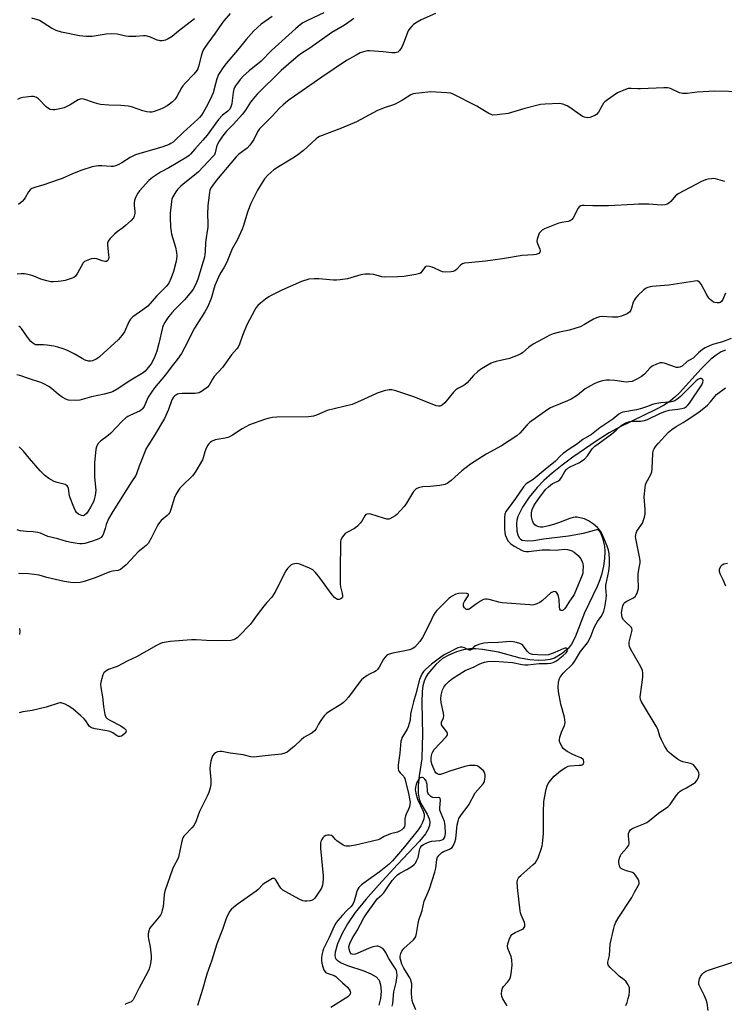
# Model space of a CAD drawing. Units: inches. Extents: x 1213771 to 1219770, y 553456 to 557456.
# Drawn here: x 1217291 to 1217591, y 555005 to 555424 of the extents above; entities that cross this region are included whole.
import ezdxf

# ---------------------------------------------------------------- set-up
doc = ezdxf.new("R2010")
doc.units = ezdxf.units.IN
doc.header["$MEASUREMENT"] = 0
doc.layers.add('HYDRO-Single Line Stream', color=4, linetype='Continuous')
doc.layers.add('Undefined', color=1, linetype='Continuous')

msp = doc.modelspace()

# ---------------------------------------------------------------- linework, layer by layer
at = {"layer": 'HYDRO-Single Line Stream'}
msp.add_lwpolyline([(1217591.53, 555283.17), (1217589.66, 555282.38), (1217587.44, 555281.02), (1217585.23, 555279.26), (1217581.12, 555275.26), (1217571.83, 555264.95), (1217569.91, 555263.08), (1217568.07, 555261.57), (1217565.35, 555259.81), (1217561.77, 555257.86), (1217546.38, 555250.38), (1217542.02, 555247.93), (1217536.91, 555244.79), (1217526.51, 555237.68), (1217521.97, 555234.25), (1217517.76, 555230.81), (1217514.27, 555227.71), (1217511.33, 555224.76), (1217507.91, 555220.56), (1217505.12, 555216.31), (1217503.21, 555212.33), (1217502.73, 555210.79), (1217502.51, 555209.36), (1217502.79, 555206.22), (1217503.18, 555204.59), (1217503.67, 555203.36), (1217504.22, 555202.75), (1217505.02, 555202.35), (1217507.2, 555202.06), (1217509.91, 555202.25), (1217514.13, 555202.83), (1217524.76, 555204.11), (1217531.12, 555205.3), (1217535.73, 555206.53), (1217536.68, 555206.84), (1217537.14, 555206.82), (1217537.56, 555206.58), (1217538.46, 555205.23), (1217539.16, 555203.25), (1217539.94, 555199.78), (1217540.18, 555197.49), (1217540.05, 555194.59), (1217539.59, 555191.32), (1217538.78, 555187.65), (1217538.07, 555185.43), (1217536.92, 555182.67), (1217531.5, 555171.41), (1217527.49, 555161.14), (1217525.96, 555158.16), (1217524.65, 555156.33), (1217522.07, 555154.13), (1217518.74, 555152.11), (1217516.93, 555151.57), (1217514.73, 555151.29), (1217511.73, 555151.2), (1217508.19, 555151.38), (1217504.12, 555152.13), (1217494.9, 555154.65), (1217488.13, 555155.84), (1217485.19, 555156.11), (1217482.67, 555156.13), (1217480.05, 555155.69), (1217477.05, 555154.78), (1217473.79, 555153.45), (1217471.17, 555152.02), (1217468.28, 555149.49), (1217464.84, 555145.48), (1217463.98, 555144.09), (1217463.26, 555142.33), (1217462.76, 555140.39), (1217462.43, 555138.01), (1217462.29, 555133.24), (1217462.62, 555119.43), (1217462.52, 555115.32), (1217462.25, 555109.3), (1217461.18, 555102.06), (1217460.77, 555098.06), (1217460.75, 555094.67), (1217461.18, 555092.12), (1217461.94, 555090.39), (1217464.59, 555085.76), (1217465.5, 555083.81), (1217465.75, 555082.54), (1217465.6, 555081), (1217465.03, 555079.41), (1217463.9, 555077.5), (1217461.31, 555074.32), (1217451.93, 555064.37), (1217443.86, 555055.67), (1217438.51, 555049.57), (1217434.03, 555043.95), (1217430.7, 555039.11), (1217428.28, 555034.74), (1217426.43, 555030.6), (1217425.41, 555027.12), (1217425.29, 555025.82), (1217425.4, 555024.98), (1217425.66, 555024.4), (1217426.29, 555023.69), (1217428.02, 555022.57), (1217430.74, 555021.42), (1217437.6, 555019.14), (1217440.59, 555017.96), (1217442.94, 555016.6), (1217444.21, 555015.21), (1217444.8, 555013.18), (1217444.96, 555010.51), (1217444.73, 555007.36), (1217444.08, 555004.54)], dxfattribs=at)
at = {"layer": 'Undefined'}
for points, elevation in [([(1217468.16, 555426.27), (1217462.1, 555423.66), (1217460.29, 555422.65), (1217458.8, 555421.7), (1217458.14, 555421.13), (1217457.21, 555420), (1217456.56, 555419.02), (1217456.19, 555418.27), (1217454.85, 555414.43), (1217453.84, 555412.07), (1217452.88, 555410.65), (1217452.07, 555409.93), (1217451.01, 555409.66), (1217449.56, 555409.62), (1217445.83, 555410.09), (1217440.05, 555410.46), (1217439.21, 555410.38), (1217438.08, 555410.14), (1217436.16, 555409.54), (1217434.35, 555408.59), (1217430.31, 555406.29), (1217419.86, 555399.29), (1217406.36, 555389.92), (1217405.17, 555389.02), (1217403.35, 555387.45), (1217401.84, 555386.03), (1217398.63, 555382.64), (1217393.33, 555377.24), (1217392.5, 555376.03), (1217390.91, 555372.73), (1217389.22, 555370.27), (1217387.99, 555369.09), (1217384.49, 555366.47), (1217383.33, 555365.38), (1217374.97, 555355.41), (1217373.37, 555353.34), (1217372.47, 555351.89), (1217372.15, 555351.08), (1217371.97, 555350.22), (1217371.36, 555344.67), (1217371.17, 555340.9), (1217371.31, 555337.28), (1217371.26, 555335.36), (1217371.09, 555333.72), (1217370.59, 555330.94), (1217370.33, 555328.95), (1217370.19, 555325.17), (1217370.06, 555323.82), (1217369.87, 555322.75), (1217369.38, 555320.87), (1217367.08, 555313.34), (1217366.54, 555311.97), (1217365.64, 555310.09), (1217365.05, 555309.07), (1217364.36, 555308.12), (1217361.41, 555304.48), (1217357.36, 555300.53), (1217355.98, 555299.05), (1217354.13, 555296.76), (1217352.97, 555294.87), (1217352.36, 555293.64), (1217352.05, 555292.71), (1217350.53, 555285.93), (1217349.6, 555282.67), (1217348.76, 555280.49), (1217347.47, 555277.8), (1217346.65, 555276.61), (1217345.4, 555275.01), (1217344.63, 555274.19), (1217343.82, 555273.53), (1217338.62, 555270.43), (1217332.76, 555266.58), (1217331.01, 555265.56), (1217329.97, 555265.1), (1217327.19, 555264.42), (1217321.88, 555263.36), (1217316.94, 555261.91), (1217314.92, 555261.78), (1217312, 555261.9), (1217310.92, 555262.23), (1217309.43, 555263.12), (1217307.76, 555264.3), (1217304.89, 555266.84), (1217303.65, 555267.64), (1217301.6, 555268.77), (1217300.27, 555269.33), (1217295.06, 555271.03), (1217291.35, 555272.37), (1217290.05, 555272.71)], 402), ([(1217420.67, 555426.62), (1217413.71, 555423.39), (1217411.75, 555422.3), (1217410.62, 555421.53), (1217408.68, 555419.93), (1217398.38, 555410.53), (1217394.05, 555406.07), (1217388.85, 555402), (1217386.5, 555399.75), (1217385.08, 555398.26), (1217383.04, 555395.6), (1217382.64, 555394.87), (1217382.33, 555394.1), (1217382.02, 555392.74), (1217381.73, 555389.28), (1217381.54, 555387.92), (1217381.14, 555386.62), (1217380.65, 555385.66), (1217379.85, 555384.8), (1217377.61, 555383.04), (1217375.87, 555381.21), (1217371.09, 555374.64), (1217369.23, 555372.41), (1217365.79, 555368.66), (1217363.98, 555366.46), (1217363.37, 555365.91), (1217362.45, 555365.28), (1217354.67, 555360.73), (1217351.22, 555358.8), (1217347.8, 555356.57), (1217347.11, 555356.04), (1217346.25, 555355.23), (1217342.2, 555350.89), (1217341.55, 555349.94), (1217340.85, 555348.67), (1217340.38, 555347.63), (1217340.16, 555346.83), (1217340, 555345.73), (1217339.96, 555344.62), (1217340.22, 555342.05), (1217340.23, 555341.2), (1217340.02, 555340.1), (1217339.66, 555339.35), (1217338.72, 555338.26), (1217336.31, 555336.13), (1217335.18, 555335.21), (1217332.69, 555333.4), (1217331.6, 555332.46), (1217329.73, 555330.62), (1217329.2, 555329.95), (1217328.94, 555329.45), (1217328.67, 555328.65), (1217328.6, 555327.81), (1217329.11, 555323.73), (1217329.16, 555322.6), (1217329.06, 555321.83), (1217328.77, 555321.23), (1217328.27, 555320.91), (1217327.87, 555320.82), (1217327.44, 555320.85), (1217326.41, 555321.11), (1217324.14, 555321.93), (1217323, 555322.15), (1217321.66, 555321.93), (1217319.53, 555321.18), (1217318.83, 555320.79), (1217318.27, 555320.22), (1217315.95, 555315.93), (1217314.99, 555314.55), (1217314.34, 555314.07), (1217313.57, 555313.73), (1217310.59, 555312.79), (1217309.01, 555312.46), (1217307.63, 555312.29), (1217305.66, 555312.18), (1217304.54, 555312.24), (1217302.83, 555312.62), (1217300.29, 555313.35), (1217297.28, 555314.63), (1217296.45, 555314.92), (1217294.75, 555315.35), (1217293.31, 555315.59), (1217291.94, 555315.58), (1217290.29, 555315.43)], 406), ([(1217380.76, 555426.29), (1217378.13, 555423.27), (1217377.27, 555422.1), (1217374.48, 555417.91), (1217371.31, 555413.77), (1217369.45, 555410.99), (1217369.01, 555410.09), (1217368.58, 555408.75), (1217367.39, 555403.76), (1217367.01, 555402.75), (1217366.62, 555402.04), (1217365.39, 555400.58), (1217361.85, 555396.9), (1217360.74, 555395.61), (1217360.13, 555394.64), (1217358.19, 555391.02), (1217357.37, 555389.82), (1217356.34, 555388.81), (1217355, 555387.7), (1217354.03, 555387.06), (1217352.24, 555386.07), (1217350.94, 555385.46), (1217348.53, 555384.58), (1217347.45, 555384.31), (1217346.6, 555384.29), (1217345.44, 555384.48), (1217343.69, 555384.91), (1217338.79, 555386.57), (1217337.41, 555386.93), (1217334.32, 555387.25), (1217329.28, 555387.31), (1217325.71, 555387.65), (1217324.57, 555387.88), (1217322.66, 555388.43), (1217318.63, 555389.83), (1217317.56, 555389.98), (1217317.02, 555389.89), (1217316.24, 555389.59), (1217312.78, 555387.48), (1217310.21, 555386.2), (1217309.11, 555385.87), (1217307.68, 555385.58), (1217306.24, 555385.35), (1217305.38, 555385.31), (1217304.32, 555385.52), (1217303.49, 555385.94), (1217302.62, 555386.69), (1217299.31, 555390.01), (1217298.43, 555390.61), (1217297.73, 555390.91), (1217297.21, 555391.01), (1217296.38, 555391.01), (1217292.66, 555390.53), (1217291.55, 555390.28), (1217290.32, 555389.71)], 410), ([(1217398.64, 555425.05), (1217393.98, 555421.8), (1217390.89, 555419.01), (1217387.56, 555415.23), (1217384.59, 555411.54), (1217379.15, 555405.1), (1217377.69, 555403.26), (1217376.63, 555401.67), (1217375.91, 555400.36), (1217375.21, 555398.59), (1217374.54, 555396.42), (1217373.52, 555392.61), (1217373.02, 555391.26), (1217371.17, 555387.46), (1217369.33, 555384.24), (1217368.57, 555383.04), (1217367.82, 555382.14), (1217367.01, 555381.33), (1217360.81, 555375.76), (1217357.32, 555372.3), (1217356.54, 555371.62), (1217355.62, 555371.01), (1217354.88, 555370.62), (1217352.18, 555369.65), (1217349.72, 555368.86), (1217341.97, 555366.7), (1217340.61, 555366.25), (1217338.27, 555365.06), (1217334.73, 555362.83), (1217333.15, 555361.99), (1217332.06, 555361.53), (1217331.03, 555361.29), (1217330.21, 555361.25), (1217326.23, 555361.51), (1217324.87, 555361.52), (1217323.79, 555361.42), (1217322.15, 555361.07), (1217317.79, 555359.63), (1217313.72, 555358.15), (1217309.32, 555356.2), (1217307.68, 555355.57), (1217301.57, 555353.43), (1217298.14, 555352.5), (1217296.51, 555351.84), (1217295.82, 555351.34), (1217295.05, 555350.48), (1217293.81, 555348.27), (1217293.14, 555347.29), (1217292.32, 555346.43), (1217290.76, 555345.03)], 408), ([(1217433.46, 555424.16), (1217432.33, 555423.28), (1217429.42, 555421.42), (1217424.06, 555418.25), (1217414.65, 555411.56), (1217411.28, 555409.44), (1217409.71, 555408.33), (1217402.47, 555402.09), (1217392.28, 555392.06), (1217391.3, 555390.95), (1217389.48, 555388.58), (1217387.33, 555385.28), (1217385.86, 555383.31), (1217382.25, 555379.22), (1217379.23, 555376.31), (1217377.59, 555374.2), (1217376.12, 555372.01), (1217375.43, 555370.74), (1217375.04, 555369.68), (1217374.44, 555367), (1217374.12, 555366.28), (1217373.62, 555365.58), (1217367.33, 555359.02), (1217365.58, 555357.54), (1217360.8, 555353.78), (1217359.62, 555352.72), (1217358.41, 555351.44), (1217357.66, 555350.53), (1217356.42, 555348.36), (1217356.03, 555347.38), (1217355.8, 555346.43), (1217355.28, 555341.36), (1217355.25, 555339.58), (1217355.49, 555335.41), (1217355.65, 555333.63), (1217355.87, 555332.49), (1217357.59, 555326.91), (1217357.98, 555324.63), (1217358.08, 555323.2), (1217357.95, 555321.78), (1217357.71, 555320.37), (1217356.72, 555316.61), (1217355.74, 555313.91), (1217354.67, 555311.62), (1217353.58, 555310.26), (1217349.48, 555306.06), (1217345.75, 555301.86), (1217343.68, 555300.24), (1217339.41, 555297.25), (1217338.36, 555296.33), (1217337.66, 555295.13), (1217335.89, 555290.97), (1217334.76, 555289.36), (1217333.31, 555287.62), (1217325.3, 555280.25), (1217324.6, 555279.73), (1217323.83, 555279.3), (1217322.21, 555278.62), (1217321.39, 555278.49), (1217320.57, 555278.51), (1217319.18, 555278.92), (1217317.85, 555279.55), (1217314.43, 555281.52), (1217311.36, 555283.07), (1217309.77, 555283.75), (1217307.55, 555284.46), (1217305.84, 555284.85), (1217302.92, 555285.26), (1217301.46, 555285.38), (1217298.83, 555285.35), (1217298.04, 555285.47), (1217297.54, 555285.65), (1217296.83, 555286.09), (1217296.04, 555286.88), (1217294.67, 555288.69), (1217292.12, 555292.29), (1217291.55, 555292.94), (1217290.95, 555293.4)], 404), ([(1217365.67, 555424.09), (1217358.89, 555418.88), (1217356.09, 555416.56), (1217354.49, 555415.48), (1217353.26, 555414.92), (1217351.92, 555414.7), (1217351.11, 555414.7), (1217350.58, 555414.79), (1217349.78, 555415.05), (1217346.92, 555416.27), (1217345.57, 555416.67), (1217344.75, 555416.81), (1217343.91, 555416.82), (1217340.75, 555416.58), (1217337.53, 555416.58), (1217336.38, 555416.71), (1217332.71, 555417.49), (1217330.54, 555417.69), (1217328.07, 555417.47), (1217322.14, 555416.56), (1217319.63, 555416.48), (1217316.74, 555416.87), (1217309.03, 555418.36), (1217306.88, 555419.12), (1217304.8, 555420.03), (1217299.67, 555423.31), (1217298.85, 555423.63), (1217296.4, 555424.37)], 412), ([(1217598.65, 555393.05), (1217586.95, 555393.27), (1217579.48, 555392.82), (1217575.13, 555392.25), (1217573.37, 555392.34), (1217571.94, 555392.61), (1217568.39, 555394.27), (1217567.58, 555394.53), (1217566.73, 555394.66), (1217565.25, 555394.66), (1217555.32, 555394.22), (1217554.19, 555394.23), (1217551.29, 555394.43), (1217550.03, 555394.36), (1217548.17, 555393.75), (1217545.59, 555392.6), (1217541.27, 555389.62), (1217540.13, 555388.73), (1217539.55, 555388.12), (1217538.94, 555387.16), (1217537.44, 555384.39), (1217536.62, 555383.36), (1217535.94, 555382.91), (1217534.85, 555382.45), (1217533.71, 555382.1), (1217532.86, 555381.99), (1217531.51, 555382.17), (1217530.61, 555382.56), (1217525.32, 555386.28), (1217524.07, 555387.07), (1217522.27, 555387.79), (1217520.9, 555388.03), (1217514.82, 555387.76), (1217512.8, 555387.56), (1217506.19, 555385.97), (1217499.1, 555383.77), (1217494.34, 555383.17), (1217492.58, 555383.12), (1217491.77, 555383.33), (1217490.75, 555383.84), (1217486.91, 555386.26), (1217485.66, 555386.97), (1217475.62, 555391.97), (1217474.6, 555392.38), (1217472.89, 555392.63), (1217466.15, 555392.99), (1217459.76, 555392.35), (1217458.67, 555392.13), (1217457.66, 555391.72), (1217454.11, 555389.43), (1217450.94, 555387.83), (1217449.85, 555387.38), (1217446.74, 555386.39), (1217443.53, 555385.02), (1217434.51, 555380.28), (1217428.11, 555377.58), (1217418.85, 555374.02), (1217418.13, 555373.59), (1217417.45, 555373.05), (1217412.01, 555368.12), (1217408.97, 555365.81), (1217407.53, 555364.82), (1217402.06, 555361.6), (1217399.32, 555359.82), (1217396.8, 555357.52), (1217395.48, 555355.98), (1217392.38, 555351.23), (1217389.66, 555345.46), (1217388.39, 555342.22), (1217386.36, 555335.75), (1217385.96, 555334.66), (1217383.74, 555329.9), (1217381.68, 555326.26), (1217379.43, 555320.58), (1217378.21, 555318.37), (1217376.46, 555315.53), (1217375.81, 555314.24), (1217374.35, 555310.64), (1217372.66, 555305.07), (1217371.14, 555301.46), (1217370.05, 555299.43), (1217365.62, 555292.53), (1217361.44, 555284.1), (1217360.13, 555281.79), (1217358.38, 555279.24), (1217356.2, 555276.49), (1217353.3, 555272.58), (1217348.66, 555267.08), (1217347.61, 555265.72), (1217345.89, 555263.08), (1217344.18, 555259.16), (1217343.59, 555258.23), (1217343.2, 555257.85), (1217342.51, 555257.4), (1217338.11, 555255.39), (1217337.36, 555254.97), (1217336.43, 555254.3), (1217334.91, 555252.97), (1217330.11, 555247.83), (1217328.98, 555246.9), (1217325.66, 555244.47), (1217325.06, 555243.91), (1217324.57, 555243.28), (1217323.97, 555242.08), (1217323.67, 555241.01), (1217323.13, 555235.24), (1217323.07, 555229.28), (1217323.63, 555223.45), (1217323.56, 555222.42), (1217323.35, 555221.31), (1217322.97, 555219.65), (1217322.64, 555218.57), (1217321.48, 555216.39), (1217320.39, 555214.66), (1217319.68, 555213.74), (1217318.9, 555213), (1217318.27, 555212.69), (1217317.55, 555212.78), (1217316.32, 555213.37), (1217315.45, 555214.06), (1217314.98, 555214.78), (1217314.27, 555216.43), (1217312.77, 555220.35), (1217312.55, 555221.21), (1217312.03, 555224.29), (1217311.78, 555225.04), (1217311.52, 555225.44), (1217311.12, 555225.74), (1217310.62, 555225.95), (1217307.29, 555226.86), (1217305.96, 555227.35), (1217303.76, 555228.58), (1217301.85, 555229.98), (1217300.96, 555230.77), (1217299.98, 555231.84), (1217295.41, 555237.11), (1217292.86, 555240.22), (1217291.03, 555242.09)], 400), ([(1217591.18, 555354.93), (1217587.25, 555355.97), (1217586.39, 555356.08), (1217585.52, 555356.06), (1217584.06, 555355.87), (1217582.92, 555355.6), (1217581.26, 555354.88), (1217571.3, 555349.64), (1217570.18, 555348.77), (1217568.17, 555346.42), (1217567.38, 555345.66), (1217566.72, 555345.22), (1217565.69, 555344.91), (1217564.29, 555344.82), (1217558.82, 555345.2), (1217554.4, 555345.2), (1217552.33, 555345.14), (1217541.71, 555344.48), (1217535.05, 555344.47), (1217531.32, 555344.7), (1217530.48, 555344.64), (1217529.98, 555344.5), (1217529.3, 555344.12), (1217528.76, 555343.48), (1217526.63, 555339.42), (1217526.17, 555338.76), (1217525.78, 555338.42), (1217525.34, 555338.17), (1217524.6, 555337.9), (1217521.81, 555337.5), (1217520.11, 555336.95), (1217514.55, 555334.71), (1217513.56, 555334.15), (1217512.74, 555333.47), (1217512.25, 555332.83), (1217511.91, 555332.06), (1217511.43, 555330.39), (1217511.28, 555329.29), (1217511.44, 555328.47), (1217512.5, 555326.09), (1217512.62, 555325.59), (1217512.62, 555325.12), (1217512.47, 555324.75), (1217512.04, 555324.31), (1217511.61, 555324.09), (1217510.88, 555323.86), (1217509.77, 555323.69), (1217505.02, 555323.33), (1217496.57, 555321.94), (1217489.45, 555320.94), (1217482.11, 555320.31), (1217480.44, 555320.08), (1217479.68, 555319.87), (1217478.96, 555319.45), (1217477, 555317.44), (1217476.37, 555316.91), (1217475.64, 555316.6), (1217474.82, 555316.46), (1217472.53, 555316.32), (1217471.12, 555316.42), (1217470.06, 555316.82), (1217467.72, 555318.03), (1217466.66, 555318.5), (1217465.52, 555318.77), (1217464.44, 555318.82), (1217463.97, 555318.69), (1217463.78, 555318.55), (1217463.45, 555318.17), (1217462.39, 555316.56), (1217461.86, 555316.06), (1217461.4, 555315.81), (1217459.72, 555315.35), (1217454.72, 555314.5), (1217452.11, 555314.34), (1217446.37, 555314.24), (1217445.26, 555314.38), (1217441.9, 555315.27), (1217440.18, 555315.41), (1217438.16, 555315.45), (1217437.3, 555315.36), (1217436.44, 555315.16), (1217430.74, 555313.5), (1217427.65, 555313.04), (1217425.96, 555312.88), (1217424.8, 555312.87), (1217418.55, 555313.47), (1217416.53, 555313.49), (1217414.25, 555313.27), (1217411.14, 555312.41), (1217402.79, 555308.72), (1217398.23, 555306.43), (1217397.27, 555305.84), (1217395.89, 555304.83), (1217393.64, 555303.07), (1217392.6, 555302.11), (1217391.91, 555301.23), (1217391.29, 555300.27), (1217387.93, 555293.87), (1217386.02, 555289.42), (1217384.78, 555285.64), (1217384.22, 555284.46), (1217383.63, 555283.66), (1217381.42, 555281.17), (1217377.55, 555275.83), (1217374.05, 555271.98), (1217373.29, 555270.84), (1217371.85, 555268.25), (1217371.11, 555267.39), (1217369.04, 555265.83), (1217368.32, 555265.36), (1217367.56, 555265.01), (1217366.73, 555264.83), (1217365.87, 555264.77), (1217360.37, 555264.72), (1217358.96, 555264.59), (1217358.43, 555264.43), (1217357.7, 555264.04), (1217357.25, 555263.7), (1217356.72, 555263.14), (1217356.02, 555261.98), (1217354.57, 555257.84), (1217352.84, 555254.04), (1217348.56, 555246.67), (1217345.76, 555242.46), (1217345.05, 555241.26), (1217342.06, 555233.8), (1217341.03, 555230.6), (1217340.72, 555229.86), (1217338.83, 555227.11), (1217333.28, 555218.39), (1217330.91, 555214.5), (1217329.14, 555211.37), (1217328.14, 555208.95), (1217327.59, 555207.3), (1217326.99, 555205.17), (1217326.68, 555204.45), (1217326.25, 555203.85), (1217325.9, 555203.5), (1217324.94, 555202.94), (1217322.25, 555201.88), (1217319, 555200.95), (1217317.91, 555200.75), (1217316.87, 555200.72), (1217315.75, 555200.85), (1217313.22, 555201.34), (1217311.27, 555201.76), (1217307.56, 555202.89), (1217303.24, 555203.96), (1217300.09, 555205.25), (1217299.01, 555205.61), (1217296.97, 555205.93), (1217294.21, 555205.99), (1217292.84, 555206.12), (1217291.48, 555206.34), (1217290.27, 555206.72)], 398), ([(1217591.4, 555307.44), (1217590.31, 555304.72), (1217589.73, 555303.8), (1217589.17, 555303.42), (1217588.72, 555303.29), (1217587.97, 555303.25), (1217586.95, 555303.41), (1217586.4, 555303.62), (1217585.66, 555304.08), (1217584.98, 555304.65), (1217584.41, 555305.27), (1217583.5, 555306.7), (1217581.08, 555311.17), (1217580.43, 555312.09), (1217580.01, 555312.41), (1217579.52, 555312.57), (1217578.4, 555312.54), (1217567.33, 555310.81), (1217565.57, 555310.62), (1217560.26, 555310.27), (1217559.39, 555310.14), (1217558.39, 555309.82), (1217557.68, 555309.44), (1217556.77, 555308.73), (1217554.17, 555306.36), (1217553.17, 555305.31), (1217552.71, 555304.61), (1217552.21, 555303.62), (1217551.53, 555300.94), (1217551.23, 555300.18), (1217550.63, 555299.29), (1217550.27, 555298.96), (1217549.58, 555298.54), (1217547.2, 555297.58), (1217545.55, 555297.16), (1217543.47, 555297.16), (1217539, 555297.48), (1217537.89, 555297.31), (1217536.58, 555296.9), (1217535.28, 555296.31), (1217531.47, 555294.01), (1217529.62, 555293.13), (1217525.18, 555291.67), (1217520.88, 555290.85), (1217518.14, 555290.06), (1217516.82, 555289.56), (1217513.6, 555287.78), (1217509.63, 555285.75), (1217507.8, 555284.37), (1217505.1, 555282), (1217504.39, 555281.55), (1217503.35, 555281.06), (1217499.58, 555279.57), (1217493.99, 555278.3), (1217492.57, 555277.89), (1217491.77, 555277.55), (1217487.75, 555275.27), (1217486.12, 555274.13), (1217484.33, 555272.41), (1217481.55, 555269.31), (1217480.7, 555268.49), (1217479.88, 555267.97), (1217477.64, 555266.86), (1217476.78, 555266.25), (1217475.8, 555265.21), (1217472.12, 555260.76), (1217471.09, 555259.83), (1217470.64, 555259.55), (1217470.15, 555259.36), (1217469.41, 555259.29), (1217468.36, 555259.52), (1217463.16, 555261.66), (1217458.46, 555263.42), (1217451.23, 555265.86), (1217449.55, 555266.31), (1217448.48, 555266.33), (1217446.3, 555265.83), (1217443.3, 555264.87), (1217437.49, 555262.15), (1217432.67, 555260.1), (1217422.12, 555257.41), (1217417.56, 555255.56), (1217416.24, 555255.13), (1217415.22, 555254.91), (1217414.1, 555254.81), (1217400.62, 555254.58), (1217398.87, 555254.44), (1217396.87, 555254.07), (1217395.47, 555253.72), (1217389.06, 555251.39), (1217385.97, 555249.71), (1217381.81, 555247.02), (1217380.56, 555246.3), (1217379.75, 555245.99), (1217378.62, 555245.69), (1217374.41, 555244.94), (1217372.92, 555244.27), (1217372.24, 555243.83), (1217371.86, 555243.47), (1217371.22, 555242.58), (1217370.49, 555240.98), (1217370.09, 555239.88), (1217369.36, 555237.31), (1217369.05, 555236.49), (1217366.22, 555231.62), (1217365.41, 555230.39), (1217364.85, 555229.73), (1217360.38, 555225.48), (1217359.46, 555224.49), (1217358.8, 555223.62), (1217357.77, 555221.81), (1217357.15, 555220.46), (1217355.63, 555215.39), (1217355.12, 555214.04), (1217354.65, 555213.36), (1217354.08, 555212.76), (1217351.46, 555210.69), (1217350.7, 555209.9), (1217350.11, 555208.91), (1217347.25, 555203.16), (1217345.94, 555200.89), (1217345.14, 555200.03), (1217342.99, 555198.43), (1217341.75, 555197.3), (1217340.18, 555195.71), (1217336.64, 555191.86), (1217335.08, 555190.53), (1217334.14, 555189.87), (1217333.13, 555189.48), (1217330.71, 555189.2), (1217329.59, 555188.93), (1217323.4, 555186.29), (1217318.68, 555184.73), (1217317, 555184.39), (1217314.48, 555184.21), (1217313.07, 555184.27), (1217310.25, 555184.75), (1217302.84, 555186.52), (1217299.62, 555187.39), (1217297.48, 555187.76), (1217294.98, 555188.03), (1217290.77, 555188.14)], 396), ([(1217593.82, 555288.15), (1217590.18, 555286.71), (1217586.47, 555285.71), (1217584.95, 555285.17), (1217582.86, 555284.12), (1217581.68, 555283.41), (1217579.91, 555281.94), (1217577.64, 555279.78), (1217575.21, 555278.27), (1217573.03, 555276.37), (1217572.1, 555275.85), (1217571.37, 555275.71), (1217570.56, 555275.82), (1217565.34, 555277.66), (1217564.51, 555277.82), (1217563.69, 555277.76), (1217562.08, 555277.18), (1217560.25, 555276.29), (1217559.27, 555275.51), (1217556.96, 555272.96), (1217555.78, 555271.89), (1217553.79, 555270.77), (1217551.7, 555269.86), (1217550.37, 555269.6), (1217549.27, 555269.56), (1217544.38, 555270.18), (1217542.07, 555270.38), (1217540.92, 555270.41), (1217540.05, 555270.29), (1217538.62, 555269.89), (1217536.92, 555269.33), (1217535.57, 555268.75), (1217531.77, 555266.67), (1217528.53, 555263.96), (1217525.86, 555262.31), (1217524.32, 555261.57), (1217517.98, 555259.04), (1217516.97, 555258.55), (1217515.96, 555257.92), (1217508.17, 555252.4), (1217507.12, 555251.38), (1217503.95, 555247.83), (1217502.67, 555246.69), (1217496.14, 555242.46), (1217489.72, 555238.87), (1217482.95, 555234.6), (1217479.32, 555231.88), (1217474.8, 555227.69), (1217473.08, 555226.41), (1217472.07, 555225.99), (1217470.04, 555225.64), (1217465.91, 555225.11), (1217462.81, 555225), (1217461.99, 555224.9), (1217460.92, 555224.62), (1217459.93, 555224.18), (1217459.32, 555223.65), (1217458.82, 555222.97), (1217455.8, 555218.01), (1217454.79, 555216.61), (1217451.7, 555213.23), (1217451.04, 555212.68), (1217450.05, 555212.05), (1217448.74, 555211.44), (1217448.23, 555211.33), (1217447.47, 555211.33), (1217446.04, 555211.69), (1217440.63, 555213.42), (1217439.51, 555213.51), (1217438.98, 555213.42), (1217438.53, 555213.21), (1217438.04, 555212.65), (1217436.85, 555210.47), (1217436.14, 555209.59), (1217434.97, 555208.35), (1217433.69, 555207.26), (1217430.64, 555205.72), (1217429.7, 555205.11), (1217429.1, 555204.48), (1217428.57, 555203.77), (1217427.91, 555202.47), (1217427.75, 555201.63), (1217427.7, 555200.45), (1217427.57, 555190.39), (1217427.66, 555186.07), (1217427.53, 555183.59), (1217427.68, 555182.47), (1217428.43, 555179.7), (1217428.56, 555178.68), (1217428.52, 555178.22), (1217428.37, 555177.81), (1217427.89, 555177.34), (1217427.2, 555177.11), (1217426.44, 555177.15), (1217425.72, 555177.46), (1217425.11, 555177.97), (1217424.25, 555179.02), (1217418.89, 555186.37), (1217417.04, 555188.65), (1217416.01, 555189.66), (1217414.5, 555190.48), (1217410.48, 555192.18), (1217409.92, 555192.31), (1217409.12, 555192.37), (1217407.52, 555192.17), (1217406.79, 555191.85), (1217406.14, 555191.3), (1217405.16, 555190.21), (1217404.48, 555189.25), (1217399.8, 555180.07), (1217398.58, 555178.13), (1217396.45, 555175.78), (1217395.16, 555174.22), (1217392.32, 555170.59), (1217390.22, 555167.57), (1217389.34, 555166.45), (1217384.66, 555161.61), (1217383.78, 555160.85), (1217383.05, 555160.38), (1217382.28, 555160), (1217381.15, 555159.72), (1217377.71, 555159.53), (1217370.79, 555159.65), (1217366.32, 555160), (1217364.31, 555159.94), (1217355.3, 555159.21), (1217353.59, 555158.97), (1217351.91, 555158.62), (1217350.83, 555158.24), (1217349.53, 555157.57), (1217340.94, 555152.65), (1217337.31, 555150.95), (1217332.77, 555148.63), (1217331.52, 555148.11), (1217329.12, 555147.35), (1217327.88, 555146.65), (1217327.06, 555145.87), (1217326.67, 555145.11), (1217325.89, 555142.54), (1217325.64, 555141.09), (1217325.78, 555139.67), (1217326.55, 555135.69), (1217326.93, 555131.63), (1217327.53, 555128.17), (1217327.89, 555127.12), (1217328.2, 555126.7), (1217328.63, 555126.35), (1217329.64, 555125.76), (1217334.32, 555123.36), (1217335.7, 555122.43), (1217336.39, 555121.72), (1217336.53, 555121.11), (1217336.42, 555120.69), (1217336.13, 555120.25), (1217335.07, 555119.28), (1217334.58, 555119), (1217334.1, 555118.84), (1217333.38, 555118.78), (1217332.9, 555118.91), (1217332.42, 555119.19), (1217330.85, 555120.41), (1217329.75, 555120.98), (1217328.33, 555121.31), (1217323.35, 555122.12), (1217322.24, 555122.44), (1217321.47, 555122.8), (1217321.02, 555123.12), (1217320.65, 555123.52), (1217319.44, 555125.46), (1217318.72, 555126.35), (1217317.21, 555127.73), (1217313.84, 555130.55), (1217311.92, 555131.91), (1217310.64, 555132.63), (1217309.81, 555132.92), (1217308.96, 555133.11), (1217308.39, 555133.14), (1217307.84, 555133.06), (1217302.56, 555131.24), (1217296.54, 555129.91), (1217292.67, 555129.3), (1217291.14, 555128.85)], 394), ([(1217498.58, 555004.28), (1217497.13, 555006.61), (1217496.76, 555007.32), (1217496.39, 555008.32), (1217496.25, 555009.39), (1217496.33, 555010.77), (1217496.62, 555011.8), (1217497.06, 555012.48), (1217498.77, 555014.37), (1217499.64, 555015.49), (1217500.08, 555016.51), (1217500.32, 555017.96), (1217500.67, 555021.51), (1217500.59, 555023.86), (1217500.28, 555025.27), (1217498.95, 555028.64), (1217498.82, 555029.68), (1217498.88, 555030.72), (1217499.11, 555031.53), (1217499.65, 555032.87), (1217500.16, 555033.89), (1217500.65, 555034.56), (1217501.3, 555035.07), (1217502.05, 555035.49), (1217505.13, 555036.91), (1217505.54, 555037.24), (1217505.87, 555037.64), (1217506.09, 555038.09), (1217506.18, 555038.56), (1217506.16, 555039.06), (1217505.99, 555039.79), (1217504.61, 555043.05), (1217504.34, 555043.84), (1217504.17, 555044.71), (1217502.96, 555054.58), (1217502.92, 555056.97), (1217503.1, 555058.11), (1217503.58, 555058.94), (1217504.38, 555059.78), (1217509.59, 555064.25), (1217510.65, 555065.28), (1217511.29, 555066.25), (1217511.82, 555067.29), (1217513.09, 555070.89), (1217513.5, 555072.29), (1217513.65, 555073.15), (1217514.03, 555077.59), (1217514.02, 555086.71), (1217514.19, 555091.25), (1217515.26, 555096.48), (1217515.64, 555097.79), (1217516.05, 555098.78), (1217517, 555100.15), (1217518.66, 555102.01), (1217521.32, 555104.27), (1217523.25, 555105.54), (1217524.52, 555106.19), (1217525.35, 555106.4), (1217529.2, 555106.57), (1217530.05, 555106.68), (1217530.55, 555106.85), (1217530.94, 555107.13), (1217531.08, 555107.31), (1217531.21, 555107.74), (1217531.22, 555108.22), (1217531.12, 555108.7), (1217530.9, 555109.12), (1217530.64, 555109.37), (1217529.97, 555109.74), (1217527.85, 555110.55), (1217526.25, 555111.32), (1217524.17, 555112.42), (1217522.99, 555113.24), (1217522.45, 555113.79), (1217521.97, 555114.44), (1217521.31, 555115.68), (1217520.92, 555116.7), (1217520.82, 555117.48), (1217521.02, 555118.56), (1217521.75, 555120.71), (1217523.05, 555123.52), (1217523.19, 555124.04), (1217523.25, 555124.85), (1217523, 555127.08), (1217521.47, 555132.53), (1217520.42, 555138.01), (1217520.33, 555139.77), (1217520.51, 555141.85), (1217520.69, 555143.01), (1217520.87, 555143.56), (1217521.13, 555144.07), (1217522.41, 555145.7), (1217523.22, 555146.56), (1217525.75, 555148.88), (1217526.53, 555149.7), (1217527.2, 555150.68), (1217529.76, 555154.99), (1217532.77, 555158.68), (1217533.35, 555159.71), (1217534.37, 555161.85), (1217535.67, 555165.13), (1217536.43, 555166.75), (1217537.03, 555167.77), (1217538.62, 555169.86), (1217539.32, 555171.11), (1217539.71, 555172.17), (1217540.16, 555173.82), (1217540.64, 555176.35), (1217540.84, 555178.62), (1217540.6, 555182.03), (1217540.64, 555183.2), (1217541.87, 555189.12), (1217542.12, 555191.74), (1217542.17, 555194.28), (1217542.01, 555196.68), (1217541.74, 555198.1), (1217541.17, 555199.79), (1217539.36, 555204.22), (1217538.55, 555205.8), (1217537.86, 555206.78), (1217537.09, 555207.69), (1217535.31, 555209.09), (1217533.19, 555210.54), (1217531.5, 555211.35), (1217529.51, 555211.9), (1217528.39, 555212.06), (1217527.55, 555212.07), (1217526.71, 555211.93), (1217525.31, 555211.53), (1217520.42, 555209.65), (1217518.75, 555209.1), (1217516.26, 555208.42), (1217513.82, 555207.89), (1217512.78, 555207.86), (1217512.03, 555207.98), (1217510.99, 555208.36), (1217510.31, 555208.83), (1217509.85, 555209.5), (1217509.4, 555210.56), (1217509.06, 555211.67), (1217508.93, 555212.52), (1217509.01, 555213.97), (1217509.29, 555215.38), (1217509.9, 555216.93), (1217510.59, 555218.13), (1217512.02, 555220.11), (1217514.97, 555223.81), (1217516.22, 555225.07), (1217517.82, 555226.37), (1217518.58, 555226.78), (1217520.16, 555227.36), (1217520.96, 555227.92), (1217521.74, 555228.92), (1217523.1, 555231.56), (1217523.8, 555232.39), (1217524.46, 555232.9), (1217525.42, 555233.49), (1217529.07, 555235.26), (1217531.47, 555236.84), (1217532.78, 555238.16), (1217534.81, 555241.11), (1217535.95, 555242.29), (1217537.24, 555243.35), (1217543.11, 555247.61), (1217544.94, 555249.12), (1217546.79, 555250.81), (1217547.52, 555251.36), (1217549.13, 555252.27), (1217550.72, 555252.84), (1217551.86, 555252.95), (1217555.33, 555252.96), (1217557.07, 555253.23), (1217558.35, 555253.71), (1217563.84, 555256.38), (1217565.69, 555257.12), (1217567.52, 555257.62), (1217571.12, 555258.03), (1217572.88, 555258.32), (1217573.96, 555258.66), (1217574.86, 555259.19), (1217575.45, 555259.75), (1217576.14, 555260.64), (1217581.43, 555268.4), (1217581.86, 555269.44), (1217581.95, 555270.2), (1217581.91, 555270.41), (1217581.69, 555270.73), (1217581.16, 555271.05), (1217580.75, 555271.11), (1217580.31, 555270.99), (1217579.64, 555270.6), (1217578.99, 555270.1), (1217577.94, 555269.13), (1217572.17, 555263.27), (1217570.83, 555262.1), (1217569.85, 555261.52), (1217569.06, 555261.27), (1217567.67, 555261.01), (1217563.98, 555260.72), (1217561.4, 555260.32), (1217560.39, 555260.02), (1217557.93, 555259.01), (1217555.76, 555258.33), (1217553.55, 555257.78), (1217547.87, 555256.78), (1217547.07, 555256.49), (1217546.07, 555255.91), (1217543.54, 555253.81), (1217537.95, 555250.1), (1217534.46, 555247.22), (1217530.75, 555245.12), (1217528.11, 555243.02), (1217525.04, 555241.02), (1217522.46, 555239.15), (1217521.11, 555238.06), (1217519.16, 555235.96), (1217518.36, 555235.22), (1217515.62, 555233.13), (1217509.6, 555228.2), (1217506.72, 555226.22), (1217505.62, 555224.95), (1217502.21, 555220.11), (1217499.02, 555215.83), (1217498.1, 555214.46), (1217497.65, 555213.36), (1217497.48, 555211.76), (1217497.51, 555206.94), (1217497.63, 555205.61), (1217497.81, 555204.59), (1217498.28, 555203.28), (1217498.96, 555202.05), (1217500.18, 555200.8), (1217501.57, 555199.73), (1217504.98, 555197.93), (1217505.75, 555197.66), (1217506.68, 555197.52), (1217507.74, 555197.57), (1217513.55, 555198.23), (1217516.77, 555198.26), (1217519.77, 555198.11), (1217520.58, 555198.16), (1217523.06, 555198.5), (1217524.33, 555198.39), (1217525.89, 555197.89), (1217527.09, 555197.21), (1217528.82, 555195.79), (1217529.39, 555195.15), (1217529.87, 555194.42), (1217530.52, 555193.09), (1217530.72, 555192.36), (1217530.88, 555191.34), (1217530.85, 555189.09), (1217530.76, 555188.26), (1217530.55, 555187.46), (1217527.04, 555179.18), (1217526.54, 555178.34), (1217525.16, 555176.39), (1217523.54, 555173.8), (1217523.04, 555173.14), (1217522.44, 555172.6), (1217522.02, 555172.38), (1217521.61, 555172.36), (1217521.23, 555172.56), (1217520.98, 555172.94), (1217520.81, 555174.03), (1217520.74, 555177.04), (1217520.51, 555178.42), (1217520.2, 555179.19), (1217519.76, 555179.87), (1217519.2, 555180.35), (1217518.8, 555180.47), (1217518.16, 555180.42), (1217517.25, 555179.9), (1217513.62, 555176.74), (1217512.45, 555175.81), (1217511.22, 555175.19), (1217509.94, 555174.8), (1217509.13, 555174.72), (1217508.3, 555174.76), (1217496.52, 555175.65), (1217495.07, 555175.9), (1217490.91, 555177.1), (1217490.12, 555177.22), (1217489.34, 555177.23), (1217488.57, 555177.03), (1217487.32, 555176.39), (1217485.13, 555175), (1217482.86, 555173.24), (1217482.16, 555172.87), (1217481.7, 555172.78), (1217481.27, 555172.84), (1217481.05, 555172.95), (1217480.49, 555173.5), (1217480.09, 555174.2), (1217479.97, 555174.96), (1217480.1, 555175.46), (1217480.44, 555176.21), (1217481.97, 555178.66), (1217482.14, 555179.07), (1217482.14, 555179.39), (1217481.88, 555179.57), (1217481.44, 555179.66), (1217479.73, 555179.72), (1217477.94, 555179.66), (1217476.85, 555179.39), (1217475.15, 555178.51), (1217474.01, 555177.67), (1217468.65, 555172.4), (1217467.94, 555171.61), (1217467.22, 555170.46), (1217465.59, 555166.79), (1217462.62, 555160.92), (1217461.42, 555159.27), (1217459.34, 555156.85), (1217458.28, 555156.05), (1217457.22, 555155.65), (1217453.72, 555154.91), (1217450.01, 555154.34), (1217448.37, 555153.88), (1217447.41, 555153.37), (1217446.67, 555152.57), (1217446.02, 555151.65), (1217444.16, 555148.29), (1217443.5, 555147.35), (1217442.91, 555146.8), (1217442.24, 555146.34), (1217440.29, 555145.42), (1217439.08, 555144.71), (1217437.46, 555143.59), (1217436.61, 555142.87), (1217435.89, 555142.01), (1217431.17, 555135.57), (1217430.03, 555134.23), (1217429.01, 555133.32), (1217427.89, 555132.49), (1217423.19, 555129.62), (1217421.79, 555128.56), (1217420.92, 555127.77), (1217420.37, 555127.09), (1217419.37, 555125.64), (1217418.44, 555124.14), (1217417.32, 555122.05), (1217416.62, 555121.17), (1217415.54, 555120.31), (1217413.19, 555119.02), (1217412.19, 555118.38), (1217411.06, 555117.42), (1217408.2, 555114.73), (1217405.09, 555112.21), (1217404.07, 555111.68), (1217402.67, 555111.37), (1217396.91, 555110.69), (1217390.72, 555110.08), (1217389.57, 555110.15), (1217386.29, 555111.01), (1217380.85, 555111.73), (1217377.3, 555112.47), (1217376.52, 555112.48), (1217375.4, 555112.25), (1217374.62, 555111.94), (1217373.99, 555111.45), (1217373.36, 555110.57), (1217373.03, 555109.76), (1217372.64, 555108.33), (1217372.33, 555106.58), (1217372.23, 555105.12), (1217372.53, 555100.38), (1217372.53, 555098.43), (1217372.32, 555097.03), (1217371.69, 555095.07), (1217371.01, 555093.44), (1217367.81, 555086.9), (1217366.3, 555082.94), (1217365.46, 555081.14), (1217364.57, 555079.99), (1217361.65, 555077.02), (1217361.14, 555076.38), (1217360.75, 555075.71), (1217360.3, 555074.31), (1217358.82, 555067.52), (1217358.36, 555066.49), (1217356.87, 555063.7), (1217356.31, 555062.42), (1217353.03, 555053), (1217352.75, 555051.59), (1217352.25, 555046.37), (1217351.95, 555045.01), (1217351.54, 555043.68), (1217351.18, 555042.91), (1217350.67, 555042.19), (1217347.01, 555037.89), (1217346.55, 555037.15), (1217346.35, 555036.64), (1217346, 555035.02), (1217345.9, 555033.65), (1217346.01, 555032.78), (1217346.74, 555029.39), (1217347.18, 555025.59), (1217347.26, 555024.24), (1217347, 555022.23), (1217346.43, 555019.95), (1217345.7, 555018.42), (1217342.15, 555011.93), (1217339.49, 555006.87), (1217339.16, 555006.43), (1217338.64, 555005.97), (1217337.97, 555005.65), (1217336.5, 555005.12), (1217336.11, 555004.86)], 392), ([(1217549.02, 555004.43), (1217549.59, 555005.74), (1217550.12, 555007.37), (1217550.44, 555008.76), (1217550.6, 555010.48), (1217550.58, 555011.89), (1217550.45, 555012.42), (1217550.13, 555013.15), (1217549.56, 555014.08), (1217549.06, 555014.72), (1217548.41, 555015.3), (1217546.29, 555016.89), (1217545.4, 555017.68), (1217542.39, 555020.6), (1217541.84, 555021.26), (1217541.58, 555021.74), (1217541.45, 555022.38), (1217541.47, 555022.88), (1217542.07, 555025.74), (1217542.44, 555030.44), (1217543.92, 555037.37), (1217544.28, 555038.48), (1217544.84, 555039.8), (1217546.15, 555042.06), (1217551.56, 555050.34), (1217552.8, 555052.69), (1217554.47, 555055.54), (1217554.75, 555056.24), (1217554.79, 555056.73), (1217554.64, 555057.47), (1217554.27, 555058.21), (1217553.15, 555059.85), (1217552.42, 555060.66), (1217551.98, 555060.95), (1217551.48, 555061.15), (1217549.32, 555061.75), (1217547.98, 555062.21), (1217547.25, 555062.58), (1217546.86, 555062.9), (1217546.57, 555063.33), (1217546.37, 555063.84), (1217546.11, 555065.23), (1217546.16, 555066.08), (1217546.52, 555067.48), (1217546.84, 555068.27), (1217547.14, 555068.75), (1217549.57, 555071.5), (1217550.31, 555072.62), (1217550.46, 555073.13), (1217550.51, 555073.69), (1217550.27, 555076.59), (1217550.27, 555077.64), (1217550.47, 555078.34), (1217551.05, 555079.11), (1217551.66, 555079.58), (1217552.43, 555079.96), (1217556.75, 555081.66), (1217558.05, 555082.27), (1217559.18, 555083.08), (1217562.93, 555086.2), (1217566.92, 555088.93), (1217567.92, 555089.96), (1217570.67, 555093.86), (1217571.6, 555095), (1217572.22, 555095.61), (1217572.89, 555096.05), (1217574.85, 555097.01), (1217576.77, 555098.09), (1217578.16, 555098.96), (1217578.77, 555099.47), (1217579.26, 555100.13), (1217579.78, 555101.12), (1217580.09, 555101.89), (1217580.28, 555102.65), (1217580.16, 555103.39), (1217579.67, 555104.36), (1217578.57, 555105.99), (1217577.81, 555106.78), (1217577.33, 555107.06), (1217576.52, 555107.36), (1217573.34, 555108.02), (1217572.26, 555108.42), (1217571.05, 555109.23), (1217568.46, 555111.23), (1217567.56, 555111.99), (1217566.97, 555112.62), (1217565.58, 555114.83), (1217564.27, 555117.43), (1217563.58, 555119.04), (1217562.62, 555121.98), (1217562.04, 555123.24), (1217555.68, 555133.51), (1217555.3, 555134.58), (1217555.22, 555135.7), (1217555.83, 555140.83), (1217556.33, 555144.02), (1217556.36, 555145.79), (1217556.21, 555146.94), (1217555.5, 555148.49), (1217551.2, 555155.81), (1217550.6, 555157.13), (1217550.49, 555157.92), (1217550.52, 555158.99), (1217551.64, 555163.42), (1217551.74, 555164.26), (1217551.67, 555164.77), (1217551.42, 555165.22), (1217551.05, 555165.64), (1217549.03, 555167.4), (1217548.08, 555168.44), (1217547.55, 555169.39), (1217547.31, 555170.48), (1217547.29, 555171.61), (1217547.51, 555173.03), (1217547.84, 555174.42), (1217548.26, 555175.35), (1217548.72, 555175.85), (1217549.18, 555176.19), (1217552.31, 555177.87), (1217553.19, 555178.57), (1217553.5, 555179.03), (1217553.85, 555179.82), (1217554.44, 555181.8), (1217554.53, 555182.94), (1217554.3, 555185.51), (1217554.39, 555187.86), (1217554.56, 555189.91), (1217555.11, 555192.68), (1217555.17, 555193.68), (1217554.95, 555195.31), (1217553.31, 555203.02), (1217553.22, 555203.88), (1217553.26, 555204.61), (1217553.44, 555205.34), (1217553.82, 555206.1), (1217556.11, 555209.53), (1217556.65, 555210.77), (1217557.04, 555212.06), (1217557.23, 555213.44), (1217557.31, 555215.38), (1217556.93, 555220.81), (1217557.28, 555224.8), (1217557.48, 555225.92), (1217557.77, 555226.72), (1217559.59, 555230), (1217560.1, 555231.34), (1217560.25, 555232.78), (1217560.54, 555239.23), (1217560.75, 555240.35), (1217561.1, 555241.12), (1217561.89, 555242.34), (1217562.83, 555243.48), (1217567.29, 555248.23), (1217568.57, 555249.45), (1217570.5, 555250.74), (1217573.47, 555252.37), (1217574.77, 555253.19), (1217580.06, 555256.77), (1217583.77, 555259.68), (1217585.15, 555261.14), (1217586.89, 555263.45), (1217587.61, 555264.24), (1217591.41, 555267.08)], 394), ([(1217591.57, 555182.78), (1217590.49, 555185.39), (1217589.26, 555187.96), (1217588.93, 555189.03), (1217588.87, 555189.82), (1217589, 555190.33), (1217589.54, 555191.29), (1217590.08, 555191.9), (1217590.72, 555192.27), (1217592.27, 555192.52)], 396), ([(1217291.29, 555164.78), (1217291.38, 555163.63), (1217291.29, 555162.16)], 396), ([(1217459.81, 555002.63), (1217458.5, 555005.51), (1217458.16, 555006.58), (1217458.02, 555007.69), (1217457.93, 555009.66), (1217458, 555013.66), (1217457.84, 555014.67), (1217457.58, 555015.37), (1217457.18, 555016.13), (1217454.63, 555020.34), (1217453.88, 555022.06), (1217453.36, 555023.59), (1217453.15, 555024.6), (1217453.14, 555025.42), (1217453.35, 555026.53), (1217453.82, 555027.53), (1217454.65, 555028.66), (1217458.76, 555032.41), (1217459.34, 555033.04), (1217459.77, 555033.75), (1217460.1, 555035.09), (1217460.72, 555039.33), (1217461.02, 555040.75), (1217462.47, 555044.87), (1217463.27, 555048.78), (1217464.5, 555051.39), (1217465.62, 555054.11), (1217467.91, 555061.11), (1217468.32, 555062.81), (1217468.7, 555066.45), (1217469.01, 555067.51), (1217469.63, 555068.36), (1217470.84, 555069.43), (1217471.58, 555069.85), (1217473.8, 555070.77), (1217474.53, 555071.15), (1217475.15, 555071.63), (1217475.64, 555072.32), (1217476.38, 555073.94), (1217476.81, 555075.36), (1217477.4, 555081.2), (1217477.72, 555082.84), (1217478.1, 555083.91), (1217479.12, 555085.72), (1217481.6, 555088.81), (1217482.26, 555089.75), (1217485.03, 555094.84), (1217488.41, 555098.73), (1217488.78, 555099.4), (1217488.95, 555099.89), (1217489.19, 555101.52), (1217489.21, 555102.34), (1217489.09, 555103.1), (1217488.82, 555103.74), (1217488.53, 555104.17), (1217487.71, 555104.98), (1217486.57, 555105.88), (1217485.84, 555106.31), (1217485.03, 555106.51), (1217482.66, 555106.43), (1217480.6, 555106.13), (1217474.24, 555104.06), (1217471.16, 555102.94), (1217470.31, 555102.71), (1217469.51, 555102.69), (1217468.81, 555102.9), (1217468.26, 555103.39), (1217467.85, 555104.09), (1217466.71, 555106.8), (1217466.31, 555108.23), (1217466.23, 555109.69), (1217466.56, 555111.4), (1217466.97, 555112.3), (1217467.62, 555113.23), (1217472.67, 555118.7), (1217473.12, 555119.32), (1217473.27, 555119.74), (1217473.25, 555120.14), (1217472.95, 555120.81), (1217470.97, 555123.33), (1217470.71, 555123.86), (1217470.63, 555124.25), (1217470.71, 555124.89), (1217471.51, 555126.76), (1217471.62, 555127.57), (1217471.51, 555128.71), (1217470.58, 555133.32), (1217470.41, 555134.72), (1217470.58, 555136.44), (1217471.15, 555138.74), (1217471.66, 555139.75), (1217472.55, 555140.9), (1217474.01, 555142.37), (1217475.43, 555143.44), (1217480.68, 555146.83), (1217484.56, 555148.51), (1217486.64, 555149.59), (1217487.67, 555150.02), (1217489.03, 555150.42), (1217490.42, 555150.71), (1217493.27, 555150.94), (1217500.88, 555150.27), (1217505.05, 555149.48), (1217506.17, 555149.33), (1217507.36, 555149.37), (1217512.23, 555149.81), (1217515.78, 555149.82), (1217517.19, 555149.96), (1217518.2, 555150.26), (1217519.62, 555151.07), (1217522.38, 555153.22), (1217523.69, 555154.36), (1217524.17, 555154.97), (1217524.35, 555155.58), (1217524.15, 555156.09), (1217523.71, 555156.41), (1217523.25, 555156.41), (1217522.74, 555156.27), (1217518.92, 555154.56), (1217516.17, 555153.56), (1217514.81, 555153.42), (1217511.68, 555153.53), (1217509.39, 555153.75), (1217508.58, 555153.94), (1217508.11, 555154.19), (1217507.1, 555155.12), (1217505.53, 555157.27), (1217504.94, 555157.89), (1217504.02, 555158.45), (1217502.61, 555158.86), (1217501.15, 555159.1), (1217499.99, 555159.17), (1217494.94, 555158.81), (1217490.42, 555158.69), (1217488.64, 555158.51), (1217486.95, 555158.14), (1217485.15, 555157.44), (1217484.44, 555156.97), (1217483.4, 555155.83), (1217482.94, 555155.53), (1217482.59, 555155.52), (1217482.14, 555155.65), (1217480.44, 555156.48), (1217479.46, 555156.8), (1217478.72, 555156.87), (1217477.66, 555156.57), (1217472.14, 555153.72), (1217471.02, 555153.06), (1217466.44, 555149.61), (1217464, 555147.52), (1217463.09, 555146.51), (1217462.47, 555145.62), (1217461.84, 555144.35), (1217461.33, 555143.03), (1217459.82, 555137.04), (1217458.78, 555133.58), (1217457.77, 555129.66), (1217457.51, 555128.27), (1217457.31, 555125.72), (1217457, 555124.37), (1217456.54, 555123.01), (1217456.07, 555121.97), (1217453.87, 555118.24), (1217453.63, 555117.58), (1217453.46, 555116.8), (1217452.99, 555111.75), (1217452.29, 555106.85), (1217452.25, 555105.1), (1217452.36, 555104.55), (1217452.59, 555104.04), (1217453.1, 555103.4), (1217454.48, 555102.01), (1217454.87, 555101.44), (1217455.09, 555100.91), (1217456.67, 555094.61), (1217457.13, 555092.27), (1217457.29, 555090.88), (1217457.27, 555089.86), (1217457.06, 555088.88), (1217456.67, 555087.92), (1217455.61, 555085.85), (1217455.34, 555085.06), (1217455.14, 555083.76), (1217455.13, 555081.39), (1217454.94, 555080.59), (1217454.58, 555079.87), (1217453.79, 555079.09), (1217452.83, 555078.5), (1217452.04, 555078.21), (1217449.02, 555077.42), (1217447.95, 555077.06), (1217446.37, 555076.3), (1217444.48, 555075.2), (1217443.71, 555074.88), (1217434.09, 555072.6), (1217431.55, 555072.2), (1217430.15, 555072.18), (1217429.62, 555072.3), (1217428.87, 555072.66), (1217426.23, 555074.46), (1217425.6, 555075.02), (1217424.67, 555076.2), (1217423.91, 555076.68), (1217423.08, 555076.86), (1217422.22, 555076.86), (1217421.51, 555076.68), (1217420.8, 555076.27), (1217420.19, 555075.72), (1217419.75, 555075.08), (1217419.33, 555074.14), (1217419.2, 555073.36), (1217419.29, 555071.4), (1217420.42, 555059.62), (1217420.37, 555058.17), (1217420.01, 555055.61), (1217419.61, 555054.26), (1217418.86, 555053.01), (1217416.84, 555050.12), (1217416.27, 555049.52), (1217415.81, 555049.24), (1217414.77, 555048.96), (1217413.38, 555048.79), (1217412.54, 555048.79), (1217411.72, 555048.94), (1217410.13, 555049.64), (1217404.45, 555052.74), (1217403.2, 555053.5), (1217402.39, 555054.26), (1217401.74, 555055.18), (1217400.18, 555057.86), (1217399.7, 555058.37), (1217399.3, 555058.48), (1217398.84, 555058.38), (1217398.09, 555058.05), (1217395.29, 555056.38), (1217394.64, 555055.83), (1217392.71, 555053.81), (1217391.86, 555053.05), (1217383.84, 555047.42), (1217382.27, 555046.17), (1217381.27, 555045.2), (1217380.73, 555044.54), (1217380.13, 555043.53), (1217379.19, 555041.66), (1217378.76, 555040.59), (1217377.54, 555036.78), (1217375.08, 555030.62), (1217372.97, 555023.72), (1217370.88, 555017.78), (1217369.03, 555011.26), (1217366.95, 555004.43)], 390), ([(1217449.64, 555004.17), (1217449.94, 555005.23), (1217450.45, 555010.22), (1217451.34, 555014.21), (1217451.8, 555017.24), (1217451.75, 555018.6), (1217451.6, 555019.12), (1217451.24, 555019.88), (1217450.34, 555021.34), (1217448.24, 555024.44), (1217446.88, 555027.14), (1217446.46, 555027.83), (1217445.67, 555028.6), (1217444.47, 555029.33), (1217443.7, 555029.59), (1217443.16, 555029.62), (1217442.32, 555029.51), (1217441.19, 555029.26), (1217439.59, 555028.67), (1217435.17, 555026.61), (1217434.05, 555026.27), (1217433.2, 555026.16), (1217432.69, 555026.24), (1217432.25, 555026.45), (1217431.78, 555027.02), (1217431.35, 555028.32), (1217431.31, 555029.43), (1217431.72, 555030.79), (1217432.71, 555032.9), (1217434.79, 555036.31), (1217437.64, 555041.75), (1217438.75, 555043.44), (1217442.73, 555048.99), (1217443.38, 555049.73), (1217445.33, 555051.56), (1217446.09, 555052.39), (1217447.63, 555054.48), (1217449.74, 555057.62), (1217451.11, 555059.19), (1217452, 555059.96), (1217452.96, 555060.64), (1217455.98, 555062.28), (1217458.26, 555063.66), (1217459.12, 555064.34), (1217459.58, 555064.9), (1217460.12, 555065.9), (1217460.72, 555067.4), (1217461.54, 555071.09), (1217461.71, 555071.63), (1217461.97, 555072.1), (1217462.36, 555072.48), (1217463.08, 555072.94), (1217464.41, 555073.6), (1217465.52, 555074.03), (1217466.64, 555074.26), (1217469.94, 555074.59), (1217470.93, 555074.84), (1217471.55, 555075.19), (1217471.86, 555075.55), (1217472.08, 555076), (1217472.26, 555076.79), (1217472.33, 555077.64), (1217472.3, 555080.84), (1217472.13, 555081.83), (1217471.89, 555082.63), (1217470.48, 555086.15), (1217470.04, 555087.53), (1217469.95, 555088.55), (1217470.25, 555091.77), (1217470.16, 555092.52), (1217469.95, 555092.74), (1217469.42, 555092.89), (1217467.76, 555092.78), (1217467.03, 555092.84), (1217466.54, 555093.05), (1217466.09, 555093.36), (1217465.29, 555094.13), (1217464.85, 555094.81), (1217464.71, 555095.31), (1217464.56, 555098.41), (1217464.34, 555099.44), (1217464.11, 555099.93), (1217463.62, 555100.64), (1217463.04, 555101.21), (1217462.61, 555101.43), (1217462.19, 555101.44), (1217461.55, 555101.2), (1217461, 555100.69), (1217460.55, 555099.99), (1217460.18, 555099.22), (1217459.89, 555098.41), (1217459.67, 555097.25), (1217459.55, 555096.1), (1217459.57, 555095.52), (1217459.71, 555094.78), (1217460.53, 555092.2), (1217462.86, 555087.12), (1217463.31, 555085.76), (1217463.35, 555084.94), (1217463.13, 555083.84), (1217462.55, 555082.21), (1217461.89, 555080.9), (1217460.73, 555079.17), (1217454.92, 555071.84), (1217449.85, 555065.89), (1217448.41, 555064.59), (1217444.2, 555061.1), (1217439.73, 555058.02), (1217436.71, 555055.69), (1217435.57, 555054.54), (1217435.15, 555053.92), (1217434.69, 555052.94), (1217433.5, 555048.79), (1217432.97, 555047.55), (1217432.21, 555046.56), (1217430.33, 555044.74), (1217428.54, 555042.81), (1217426.59, 555040.63), (1217425.7, 555039.48), (1217424.98, 555038.21), (1217422.9, 555033.36), (1217420.56, 555028.59), (1217420.21, 555027.66), (1217419.94, 555026.54), (1217419.71, 555024.77), (1217419.67, 555023.58), (1217419.82, 555022.46), (1217420.2, 555020.8), (1217420.44, 555019.99), (1217420.81, 555019.26), (1217421.33, 555018.66), (1217421.77, 555018.35), (1217422.55, 555018), (1217425.02, 555017.13), (1217425.74, 555016.75), (1217426.2, 555016.4), (1217428.62, 555014.08), (1217430.77, 555012.21), (1217431.69, 555010.8), (1217431.89, 555010.31), (1217431.97, 555009.83), (1217431.87, 555009.37), (1217431.65, 555008.93), (1217430.91, 555008.17), (1217423.59, 555003.54)], 388), ([(1217584.02, 555002.25), (1217583.61, 555005.45), (1217583.19, 555006.84), (1217582.42, 555008.76), (1217580.76, 555011.94), (1217580.3, 555013.02), (1217580.17, 555013.56), (1217580.14, 555014.37), (1217580.36, 555015.7), (1217580.87, 555016.69), (1217581.72, 555017.83), (1217582.3, 555018.44), (1217583.08, 555018.98), (1217584.72, 555019.64), (1217595.02, 555023.04)], 396)]:
    msp.add_lwpolyline(points, dxfattribs=dict(at, elevation=elevation))

doc.saveas('drawing.dxf')
